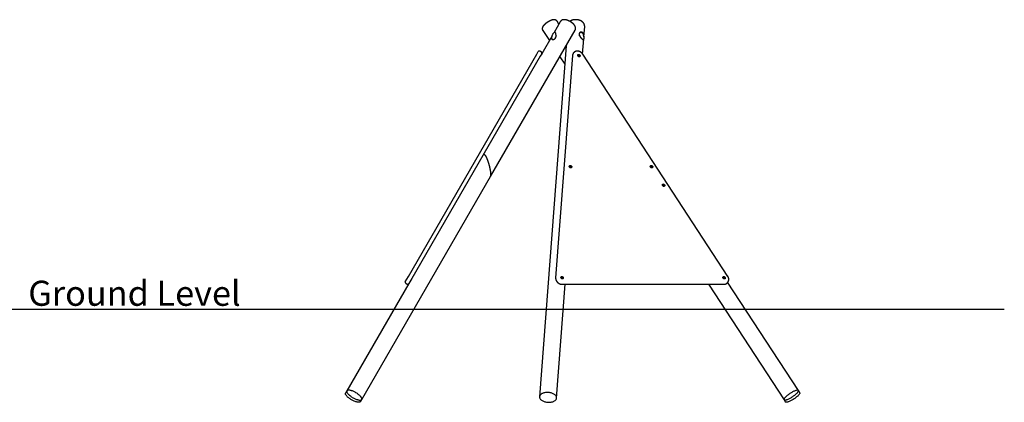
# Model space of a CAD drawing. Extents: x -5751 to 2086, y -1102 to 731.
# Drawn here: x -2237 to 2086, y -1102 to 580 of the extents above; entities that cross this region are included whole.
import ezdxf

# ---------------------------------------------------------------- set-up
doc = ezdxf.new("R2010")
doc.units = 0
doc.styles.add('ARIAL', font='ARIAL.TTF')

msp = doc.modelspace()

# ---------------------------------------------------------------- linework, layer by layer
at = {"color": 7, "linetype": 'Continuous'}
for p, q in [((136.5, 571.4), (108.8, 523.5)), ((130.4, 561), (122.4, 573.2)), ((-169.7, -108.9), (201.4, 533.9)), ((59.6, 532.2), (88.4, 488.1)), ((240, 505.2), (243.4, 549.9)), ((100.7, 509.5), (54.7, 429.8)), ((234.3, 429.3), (239.3, 495.7)), ((33.2, 428.5), (39.7, 439.9)), ((161.8, 465.3), (45.6, -1076.9)), ((53.5, 437.7), (46.6, 441.7)), ((197.1, 436.4), (193.6, 432.4)), ((-530.6, -548), (33.2, 428.5)), ((48.7, 419.5), (-515.1, -557)), ((54.7, 429.8), (48.7, 419.5)), ((189.5, 422.4), (115.9, -554.2)), ((134.3, 417.7), (155.7, 385)), ((872.1, -547.8), (234.7, 428.7)), ((-735.4, -1088.7), (-169.9, -109.1)), ((-544.1, -571.3), (-530.6, -548)), ((-515.1, -557), (-527.9, -579.2)), ((-527.9, -579.2), (-800.4, -1051.2)), ((-542.2, -578.1), (-535.3, -582.1)), ((120.3, -1082.6), (158, -582.8)), ((143.9, -582.8), (854.9, -582.8)), ((787.4, -582.8), (1118.8, -1090.5)), ((868.8, -576.8), (872.3, -572.8)), ((1181.6, -1049.5), (871.2, -574)), ((-800.4, -1051.2), (-806, -1061)), ((1188, -1059.3), (1181.6, -1049.5)), ((-741.1, -1098.5), (-735.4, -1088.7)), ((1118.8, -1090.5), (1125.2, -1100.3))]:
    msp.add_line(p, q, dxfattribs=at)
at = {"linetype": 'Continuous'}
msp.add_line((-5751.5, -691.7), (2085.8, -691.7), dxfattribs=at)
at = {"color": 7, "linetype": 'Continuous'}
for points in [[(95.9, 577.4), (95.7, 577.3), (95.5, 577.2), (95.3, 577.1), (95, 577), (94.8, 576.9), (94.6, 576.8), (94.3, 576.7), (94.1, 576.6), (93.8, 576.5), (93.5, 576.4), (93.3, 576.3), (93, 576.1), (92.7, 576), (92.4, 575.9), (92.1, 575.7), (91.8, 575.6), (91.5, 575.4), (91.2, 575.2), (90.8, 575.1), (90.5, 574.9), (90.2, 574.8), (89.8, 574.6), (89.5, 574.4), (89.2, 574.2), (88.8, 574), (88.5, 573.9), (88.1, 573.7), (87.8, 573.5), (87.5, 573.3), (87.1, 573.1), (86.8, 572.9), (86.5, 572.8), (86.1, 572.6), (85.8, 572.4), (85.4, 572.2), (85.1, 572), (84.8, 571.8), (84.4, 571.6), (84.1, 571.4), (83.8, 571.2), (83.4, 571), (83.1, 570.8), (82.8, 570.6), (82.5, 570.4), (82.1, 570.2), (81.8, 570), (81.5, 569.8), (81.1, 569.6), (80.8, 569.3), (80.5, 569.1), (80.2, 568.9), (79.8, 568.7), (79.5, 568.5), (79.2, 568.3), (78.9, 568.1), (78.6, 567.8), (78.2, 567.6), (77.9, 567.4), (77.6, 567.2), (77.3, 567), (77, 566.7), (76.7, 566.5), (76.3, 566.3), (76, 566.1), (75.7, 565.9), (75.4, 565.6), (75.1, 565.4), (74.8, 565.2), (74.5, 564.9), (74.2, 564.7), (73.9, 564.5), (73.6, 564.3), (73.3, 564), (73, 563.8), (72.7, 563.6), (72.4, 563.3), (72.1, 563.1), (71.8, 562.9), (71.5, 562.6), (71.2, 562.4), (70.9, 562.2), (70.7, 561.9), (70.4, 561.7), (70.1, 561.4), (69.8, 561.2), (69.5, 561), (69.3, 560.7), (69, 560.5), (68.7, 560.2), (68.4, 560), (68.2, 559.8), (67.9, 559.5), (67.6, 559.3), (67.4, 559), (67.1, 558.8), (66.8, 558.5), (66.6, 558.3), (66.3, 558), (66.1, 557.8), (65.8, 557.5), (65.5, 557.3), (65.3, 557), (65, 556.7), (64.8, 556.5), (64.5, 556.2), (64.3, 555.9), (64, 555.7), (63.8, 555.4), (63.6, 555.1), (63.3, 554.9), (63.1, 554.6), (62.9, 554.3), (62.6, 554), (62.4, 553.8), (62.2, 553.5), (62, 553.2), (61.8, 553), (61.6, 552.7), (61.4, 552.4), (61.2, 552.1), (61, 551.9), (60.8, 551.6), (60.6, 551.3), (60.4, 551.1), (60.3, 550.8), (60.1, 550.5), (60, 550.3), (59.8, 550), (59.7, 549.8), (59.5, 549.5), (59.4, 549.2), (59.3, 549), (59.1, 548.8), (59, 548.5), (58.9, 548.3), (58.8, 548), (58.7, 547.8), (58.6, 547.5), (58.5, 547.3), (58.4, 547), (58.3, 546.8), (58.2, 546.6), (58.1, 546.3), (58, 546.1), (57.9, 545.8), (57.9, 545.6), (57.8, 545.3), (57.7, 545.1), (57.7, 544.8), (57.6, 544.6), (57.5, 544.3), (57.5, 544.1), (57.4, 543.9), (57.4, 543.6), (57.3, 543.4), (57.3, 543.1), (57.3, 542.8), (57.2, 542.6), (57.2, 542.3), (57.2, 542.1), (57.2, 541.8), (57.2, 541.6), (57.1, 541.3), (57.1, 541.1), (57.1, 540.8), (57.1, 540.6), (57.1, 540.3), (57.1, 540), (57.2, 539.8), (57.2, 539.5), (57.2, 539.3), (57.2, 539), (57.2, 538.8), (57.3, 538.5), (57.3, 538.3), (57.4, 538), (57.4, 537.7), (57.5, 537.5), (57.5, 537.2), (57.6, 537), (57.6, 536.7), (57.7, 536.5), (57.8, 536.2), (57.8, 536), (57.9, 535.7), (58, 535.5), (58.1, 535.2), (58.2, 535), (58.3, 534.8), (58.4, 534.5), (58.5, 534.3), (58.6, 534), (58.7, 533.8), (58.8, 533.6), (59, 533.3), (59.1, 533.1), (59.2, 532.9), (59.4, 532.7), (59.5, 532.4), (59.6, 532.2)], [(122.4, 573.2), (122.3, 573.3), (122.2, 573.5), (122.1, 573.6), (122, 573.8), (121.9, 573.9), (121.8, 574.1), (121.7, 574.3), (121.6, 574.4), (121.4, 574.6), (121.3, 574.8), (121.1, 574.9), (121, 575.1), (120.8, 575.3), (120.7, 575.4), (120.5, 575.6), (120.3, 575.8), (120.2, 575.9), (120, 576.1), (119.8, 576.3), (119.6, 576.4), (119.4, 576.6), (119.2, 576.8), (119, 576.9), (118.8, 577.1), (118.6, 577.2), (118.4, 577.4), (118.2, 577.5), (117.9, 577.7), (117.7, 577.8), (117.5, 577.9), (117.3, 578.1), (117.1, 578.2), (116.9, 578.3), (116.6, 578.4), (116.4, 578.6), (116.2, 578.7), (116, 578.8), (115.7, 578.9), (115.5, 579), (115.3, 579.1), (115.1, 579.2), (114.8, 579.2), (114.6, 579.3), (114.4, 579.4), (114.1, 579.5), (113.9, 579.6), (113.7, 579.6), (113.4, 579.7), (113.2, 579.8), (113, 579.8), (112.7, 579.9), (112.5, 579.9), (112.3, 580), (112, 580), (111.8, 580.1), (111.6, 580.1), (111.3, 580.1), (111.1, 580.2), (110.9, 580.2), (110.6, 580.2), (110.4, 580.3), (110.1, 580.3), (109.9, 580.3), (109.7, 580.3), (109.4, 580.3), (109.2, 580.3), (108.9, 580.3), (108.7, 580.3), (108.4, 580.3), (108.2, 580.3), (108, 580.3), (107.7, 580.3), (107.4, 580.3), (107.2, 580.3), (106.9, 580.3), (106.7, 580.3), (106.4, 580.2), (106.2, 580.2), (105.9, 580.2), (105.6, 580.1), (105.3, 580.1), (105.1, 580.1), (104.8, 580), (104.5, 580), (104.2, 579.9), (103.9, 579.9), (103.6, 579.8), (103.3, 579.8), (103, 579.7), (102.7, 579.6), (102.4, 579.5), (102, 579.5), (101.7, 579.4), (101.4, 579.3), (101.1, 579.2), (100.8, 579.1), (100.4, 579), (100.1, 578.9), (99.8, 578.8), (99.5, 578.7), (99.2, 578.6), (98.9, 578.5), (98.6, 578.4), (98.3, 578.3), (98, 578.2), (97.7, 578.1), (97.4, 578), (97.1, 577.9), (96.8, 577.7), (96.5, 577.6), (96.2, 577.5), (95.9, 577.4)], [(201.4, 534), (201.5, 534.1), (201.6, 534.2), (201.6, 534.3), (201.7, 534.5), (201.8, 534.6), (201.9, 534.8), (202, 534.9), (202.1, 535.1), (202.1, 535.3), (202.2, 535.4), (202.3, 535.6), (202.4, 535.8), (202.5, 536), (202.5, 536.3), (202.6, 536.5), (202.7, 536.7), (202.8, 537), (202.9, 537.2), (202.9, 537.5), (203, 537.7), (203.1, 538), (203.2, 538.2), (203.2, 538.5), (203.3, 538.8), (203.4, 539), (203.4, 539.3), (203.5, 539.6), (203.5, 539.9), (203.5, 540.1), (203.6, 540.4), (203.6, 540.7), (203.6, 541), (203.6, 541.2), (203.7, 541.5), (203.7, 541.8), (203.7, 542), (203.7, 542.3), (203.7, 542.6), (203.7, 542.9), (203.7, 543.1), (203.7, 543.4), (203.7, 543.7), (203.6, 543.9), (203.6, 544.2), (203.6, 544.5), (203.6, 544.7), (203.5, 545), (203.5, 545.3), (203.4, 545.5), (203.4, 545.8), (203.3, 546.1), (203.3, 546.3), (203.2, 546.6), (203.2, 546.9), (203.1, 547.1), (203, 547.4), (203, 547.7), (202.9, 547.9), (202.8, 548.2), (202.7, 548.5), (202.6, 548.7), (202.5, 549), (202.4, 549.3), (202.3, 549.5), (202.2, 549.8), (202.1, 550.1), (202, 550.3), (201.9, 550.6), (201.8, 550.9), (201.7, 551.2), (201.5, 551.4), (201.4, 551.7), (201.3, 552), (201.1, 552.2), (201, 552.5), (200.8, 552.8), (200.7, 553.1), (200.5, 553.3), (200.3, 553.6), (200.2, 553.9), (200, 554.2), (199.8, 554.5), (199.6, 554.7), (199.4, 555), (199.2, 555.3), (199, 555.6), (198.8, 555.9), (198.6, 556.2), (198.4, 556.5), (198.2, 556.8), (198, 557), (197.7, 557.3), (197.5, 557.6), (197.2, 557.9), (197, 558.2), (196.7, 558.5), (196.5, 558.8), (196.2, 559.1), (196, 559.4), (195.7, 559.6), (195.4, 559.9), (195.2, 560.2), (194.9, 560.5), (194.6, 560.8), (194.3, 561.1), (194, 561.3), (193.8, 561.6), (193.5, 561.9), (193.2, 562.2), (192.9, 562.4), (192.6, 562.7), (192.3, 563), (192, 563.2), (191.7, 563.5), (191.4, 563.8), (191.1, 564), (190.8, 564.3), (190.4, 564.5), (190.1, 564.8), (189.8, 565.1), (189.5, 565.3), (189.2, 565.6), (188.9, 565.8), (188.5, 566.1), (188.2, 566.3), (187.9, 566.5), (187.6, 566.8), (187.2, 567), (186.9, 567.3), (186.6, 567.5), (186.3, 567.7), (185.9, 568), (185.6, 568.2), (185.3, 568.4), (184.9, 568.7), (184.6, 568.9), (184.3, 569.1), (183.9, 569.3), (183.6, 569.6), (183.2, 569.8), (182.9, 570), (182.5, 570.2), (182.2, 570.4), (181.9, 570.6), (181.5, 570.9), (181.2, 571.1), (180.8, 571.3), (180.5, 571.5), (180.1, 571.7), (179.8, 571.9), (179.4, 572.1), (179.1, 572.3), (178.7, 572.5), (178.3, 572.7), (178, 572.9), (177.6, 573.1), (177.3, 573.3), (176.9, 573.4), (176.6, 573.6), (176.2, 573.8), (175.8, 574), (175.5, 574.2), (175.1, 574.4), (174.8, 574.5), (174.4, 574.7), (174, 574.9), (173.7, 575.1), (173.3, 575.2), (172.9, 575.4), (172.6, 575.6), (172.2, 575.7), (171.8, 575.9), (171.5, 576), (171.1, 576.2), (170.7, 576.3), (170.4, 576.5), (170, 576.6), (169.6, 576.8), (169.3, 576.9), (168.9, 577.1), (168.5, 577.2), (168.2, 577.3), (167.8, 577.5), (167.4, 577.6), (167.1, 577.7), (166.7, 577.9), (166.3, 578), (165.9, 578.1), (165.6, 578.2), (165.2, 578.4), (164.8, 578.5), (164.4, 578.6), (164.1, 578.7), (163.7, 578.8), (163.3, 578.9), (162.9, 579), (162.6, 579.1), (162.2, 579.2), (161.8, 579.3), (161.4, 579.4), (161, 579.5), (160.6, 579.5), (160.3, 579.6), (159.9, 579.7), (159.5, 579.8), (159.1, 579.8), (158.7, 579.9), (158.3, 580), (158, 580), (157.6, 580.1), (157.2, 580.1), (156.8, 580.2), (156.5, 580.2), (156.1, 580.2), (155.7, 580.3), (155.4, 580.3), (155, 580.3), (154.6, 580.3), (154.3, 580.3), (153.9, 580.3), (153.6, 580.3), (153.2, 580.3), (152.9, 580.3), (152.6, 580.3), (152.2, 580.3), (151.9, 580.3), (151.6, 580.3), (151.3, 580.2), (150.9, 580.2), (150.6, 580.2), (150.3, 580.2), (150, 580.1), (149.7, 580.1), (149.4, 580), (149.1, 580), (148.8, 579.9), (148.5, 579.9), (148.2, 579.8), (148, 579.7), (147.7, 579.7), (147.4, 579.6), (147.1, 579.5), (146.8, 579.4), (146.6, 579.3), (146.3, 579.3), (146, 579.2), (145.8, 579.1), (145.5, 579), (145.2, 578.9), (145, 578.8), (144.7, 578.7), (144.5, 578.6), (144.2, 578.4), (144, 578.3), (143.7, 578.2), (143.5, 578.1), (143.2, 577.9), (143, 577.8), (142.7, 577.7), (142.5, 577.5), (142.3, 577.4), (142, 577.2), (141.8, 577.1), (141.6, 576.9), (141.4, 576.8), (141.1, 576.6), (140.9, 576.5), (140.7, 576.3), (140.5, 576.1), (140.3, 575.9), (140.1, 575.8), (139.8, 575.6), (139.6, 575.4), (139.4, 575.2), (139.2, 575), (139, 574.8), (138.9, 574.6), (138.7, 574.4), (138.5, 574.2), (138.3, 574), (138.2, 573.9), (138, 573.7), (137.9, 573.5), (137.7, 573.3), (137.6, 573.1), (137.5, 573), (137.3, 572.8), (137.2, 572.6), (137.1, 572.5), (137, 572.3), (136.9, 572.2), (136.8, 572), (136.7, 571.9), (136.6, 571.7), (136.6, 571.6), (136.5, 571.4)], [(243.4, 549.8), (243.4, 550), (243.4, 550.1), (243.4, 550.2), (243.4, 550.4), (243.4, 550.5), (243.5, 550.7), (243.5, 550.8), (243.5, 551), (243.5, 551.2), (243.5, 551.4), (243.5, 551.6), (243.5, 551.8), (243.5, 552.1), (243.4, 552.3), (243.4, 552.6), (243.4, 552.9), (243.4, 553.2), (243.4, 553.4), (243.3, 553.7), (243.3, 554.1), (243.3, 554.4), (243.2, 554.7), (243.2, 555), (243.1, 555.3), (243.1, 555.6), (243, 556), (242.9, 556.3), (242.8, 556.6), (242.8, 556.9), (242.7, 557.2), (242.6, 557.6), (242.5, 557.9), (242.4, 558.2), (242.3, 558.5), (242.2, 558.8), (242.1, 559.1), (242, 559.4), (241.9, 559.7), (241.8, 560), (241.6, 560.3), (241.5, 560.6), (241.4, 560.9), (241.2, 561.2), (241.1, 561.5), (240.9, 561.8), (240.8, 562.1), (240.6, 562.4), (240.5, 562.7), (240.3, 563), (240.1, 563.3), (240, 563.6), (239.8, 563.9), (239.6, 564.1), (239.4, 564.4), (239.2, 564.7), (239, 565), (238.8, 565.3), (238.6, 565.5), (238.4, 565.8), (238.2, 566.1), (238, 566.4), (237.8, 566.6), (237.5, 566.9), (237.3, 567.2), (237.1, 567.4), (236.8, 567.7), (236.6, 568), (236.4, 568.2), (236.1, 568.5), (235.9, 568.7), (235.6, 569), (235.3, 569.2), (235.1, 569.5), (234.8, 569.7), (234.5, 570), (234.2, 570.2), (234, 570.5), (233.7, 570.7), (233.4, 570.9), (233.1, 571.2), (232.8, 571.4), (232.5, 571.6), (232.2, 571.9), (231.9, 572.1), (231.6, 572.3), (231.2, 572.5), (230.9, 572.7), (230.6, 573), (230.3, 573.2), (229.9, 573.4), (229.6, 573.6), (229.3, 573.8), (228.9, 574), (228.6, 574.2), (228.2, 574.4), (227.9, 574.6), (227.5, 574.8), (227.1, 575), (226.8, 575.2), (226.4, 575.3), (226.1, 575.5), (225.7, 575.7), (225.4, 575.8), (225, 576), (224.7, 576.2), (224.4, 576.3), (224, 576.4), (223.7, 576.6), (223.4, 576.7), (223.1, 576.8), (222.8, 576.9), (222.5, 577), (222.2, 577.1), (222, 577.2), (221.7, 577.3), (221.4, 577.4), (221.2, 577.5), (220.9, 577.6), (220.6, 577.7), (220.4, 577.8), (220.1, 577.9), (219.8, 578), (219.6, 578), (219.3, 578.1), (219, 578.2), (218.7, 578.3), (218.4, 578.4), (218.1, 578.5), (217.8, 578.5), (217.5, 578.6), (217.2, 578.7), (216.8, 578.8), (216.5, 578.9), (216.1, 579), (215.7, 579.1), (215.3, 579.1), (214.9, 579.2), (214.5, 579.3), (214.1, 579.4), (213.7, 579.5), (213.3, 579.5), (212.9, 579.6), (212.5, 579.7), (212, 579.7), (211.6, 579.8), (211.2, 579.9), (210.7, 579.9), (210.3, 580), (209.9, 580), (209.5, 580.1), (209, 580.1), (208.6, 580.1), (208.2, 580.2), (207.7, 580.2), (207.3, 580.2), (206.9, 580.3), (206.4, 580.3), (206, 580.3), (205.6, 580.3), (205.2, 580.3), (204.7, 580.3), (204.3, 580.3), (203.9, 580.3), (203.4, 580.3), (203, 580.3), (202.6, 580.3), (202.1, 580.3), (201.7, 580.3), (201.3, 580.3), (200.8, 580.3), (200.4, 580.2), (200, 580.2), (199.6, 580.2), (199.1, 580.1), (198.7, 580.1), (198.3, 580), (197.8, 580), (197.4, 579.9), (197, 579.9), (196.6, 579.8), (196.2, 579.8), (195.7, 579.7), (195.3, 579.6), (194.9, 579.6), (194.5, 579.5), (194.1, 579.4), (193.6, 579.3), (193.2, 579.2), (192.8, 579.1), (192.4, 579), (192, 578.9), (191.6, 578.8), (191.2, 578.7), (190.7, 578.6), (190.3, 578.5), (189.9, 578.4), (189.5, 578.3), (189.1, 578.1), (188.7, 578), (188.3, 577.9), (187.9, 577.7), (187.5, 577.6), (187.1, 577.4), (186.8, 577.3), (186.4, 577.1), (186, 577), (185.6, 576.8), (185.2, 576.7), (184.8, 576.5), (184.5, 576.3), (184.1, 576.1), (183.7, 576), (183.4, 575.8), (183, 575.6), (182.7, 575.4), (182.3, 575.2), (182, 575.1), (181.7, 574.9), (181.4, 574.7), (181.1, 574.5), (180.8, 574.4), (180.6, 574.2), (180.3, 574), (180.1, 573.9), (179.8, 573.7), (179.6, 573.6), (179.4, 573.4), (179.2, 573.3), (179, 573.1), (178.8, 572.9), (178.6, 572.8), (178.4, 572.6)], [(100.6, 508.8), (99.7, 507), (98.7, 504.5), (98, 502), (97.6, 499.7), (97.7, 497.5), (98.2, 495.9), (99.1, 494.5), (100.2, 493.5), (101.7, 492.8), (103.4, 492.5), (105.4, 492.6), (107.5, 493.1), (109.7, 494.1), (111.8, 495.5), (113.8, 497.5), (115.3, 499.6), (116.4, 502.1), (117.2, 504.6), (117.6, 507.2), (117.8, 509.9), (117.7, 512.7), (117.4, 515.6), (116.8, 518.4), (116.1, 520.8), (115.3, 522.9), (114.8, 523.9)], [(102.7, 492.6), (101.7, 493.4), (100.9, 494.5), (100.3, 495.9), (99.8, 497.5), (99.6, 499.4), (99.5, 501.5), (99.6, 503.7), (99.9, 506), (100.4, 508.4), (101.1, 510.8), (102, 513.2), (103, 515.4), (104.1, 517.6), (105.3, 519.5), (106.6, 521.2), (107.9, 522.7), (109.3, 523.9), (110.7, 524.8), (112, 525.4), (113.3, 525.6), (113.7, 525.6)], [(114.8, 523.9), (114.7, 524.1), (114.6, 524.2), (114.5, 524.4), (114.4, 524.5), (114.3, 524.7), (114.2, 524.8), (114.1, 525), (114, 525.1), (113.9, 525.2), (113.8, 525.3), (113.7, 525.4), (113.6, 525.5), (113.5, 525.6), (113.4, 525.7), (113.3, 525.8), (113.2, 525.8), (113.1, 525.9), (113, 526), (112.9, 526), (112.8, 526), (112.7, 526.1), (112.6, 526.1), (112.5, 526.1), (112.4, 526.1), (112.3, 526.1), (112.2, 526.1), (112.1, 526.1), (111.9, 526.1), (111.8, 526.1), (111.7, 526.1), (111.6, 526), (111.5, 526), (111.4, 525.9), (111.3, 525.9), (111.2, 525.8), (111.1, 525.7), (111, 525.6), (110.9, 525.6), (110.8, 525.5), (110.6, 525.4), (110.5, 525.3), (110.4, 525.2), (110.3, 525.1), (110.2, 525), (110.2, 524.9), (110.1, 524.8), (110, 524.7), (109.9, 524.6), (109.8, 524.5), (109.7, 524.4), (109.6, 524.3), (109.5, 524.2), (109.5, 524), (109.4, 523.9), (109.3, 523.8), (109.2, 523.7)], [(233.9, 523.9), (233.7, 524.1), (233.5, 524.2), (233.3, 524.4), (233.1, 524.5), (232.9, 524.7), (232.7, 524.8), (232.5, 525), (232.3, 525.1), (232.1, 525.2), (231.9, 525.3), (231.6, 525.4), (231.4, 525.5), (231.2, 525.6), (231, 525.7), (230.7, 525.8), (230.5, 525.8), (230.3, 525.9), (230, 526), (229.8, 526), (229.6, 526), (229.3, 526.1), (229.1, 526.1), (228.9, 526.1), (228.6, 526.1), (228.4, 526.1), (228.1, 526.1), (227.9, 526.1), (227.7, 526.1), (227.4, 526.1), (227.2, 526.1), (227, 526), (226.7, 526), (226.5, 525.9), (226.3, 525.9), (226, 525.8), (225.8, 525.7), (225.5, 525.6), (225.3, 525.6), (225.1, 525.5), (224.9, 525.4), (224.6, 525.3), (224.4, 525.1), (224.2, 525), (224, 524.9), (223.7, 524.8), (223.5, 524.6), (223.3, 524.5), (223.1, 524.3), (222.9, 524.1), (222.7, 524), (222.5, 523.8), (222.3, 523.6), (222.1, 523.4), (221.9, 523.2), (221.7, 523), (221.5, 522.8), (221.4, 522.6), (221.2, 522.3), (221.1, 522.1), (220.9, 521.9), (220.8, 521.6), (220.6, 521.4), (220.5, 521.1), (220.4, 520.9), (220.3, 520.6), (220.1, 520.3), (220, 520.1), (219.9, 519.8), (219.9, 519.5), (219.8, 519.3), (219.7, 519), (219.6, 518.7), (219.6, 518.4), (219.5, 518.1), (219.5, 517.8), (219.5, 517.5), (219.4, 517.3), (219.4, 517), (219.4, 516.7), (219.4, 516.4), (219.4, 516.1), (219.4, 515.8), (219.4, 515.5), (219.5, 515.2), (219.5, 514.9), (219.5, 514.6), (219.6, 514.3), (219.6, 514), (219.7, 513.7), (219.7, 513.4), (219.8, 513.2), (219.9, 512.9), (220, 512.6), (220, 512.3), (220.1, 512), (220.2, 511.7), (220.3, 511.4), (220.4, 511.1), (220.5, 510.8), (220.7, 510.5), (220.8, 510.2), (220.9, 509.9), (221, 509.6), (221.2, 509.3), (221.3, 509), (221.5, 508.7), (221.6, 508.4), (221.8, 508.1), (221.9, 507.8), (222.1, 507.5), (222.2, 507.2), (222.4, 506.9), (222.6, 506.6), (222.8, 506.3), (223, 506), (223.2, 505.7), (223.4, 505.3), (223.6, 505), (223.8, 504.7), (224, 504.4), (224.2, 504.1), (224.4, 503.8), (224.6, 503.5), (224.8, 503.2), (225.1, 502.9), (225.3, 502.6), (225.5, 502.3), (225.7, 502), (226, 501.7), (226.2, 501.4), (226.4, 501.1), (226.7, 500.8), (226.9, 500.5), (227.2, 500.2), (227.4, 500), (227.6, 499.7), (227.9, 499.4), (228.1, 499.1), (228.4, 498.9), (228.6, 498.6), (228.8, 498.4), (229.1, 498.1), (229.3, 497.9), (229.5, 497.6), (229.8, 497.4), (230, 497.2), (230.2, 496.9), (230.4, 496.7), (230.6, 496.5), (230.9, 496.3), (231.1, 496.1), (231.3, 495.9), (231.5, 495.7), (231.7, 495.5), (231.9, 495.3), (232.1, 495.1), (232.3, 495), (232.5, 494.8), (232.7, 494.7), (232.8, 494.5), (233, 494.4), (233.2, 494.2), (233.4, 494.1), (233.5, 494), (233.7, 493.8), (233.9, 493.7), (234, 493.6), (234.2, 493.5), (234.4, 493.4), (234.5, 493.3), (234.7, 493.2), (234.8, 493.1), (234.9, 493), (235.1, 493), (235.2, 492.9), (235.3, 492.8), (235.5, 492.8), (235.6, 492.7), (235.7, 492.7), (235.9, 492.6), (236, 492.6), (236.1, 492.6), (236.2, 492.6), (236.3, 492.5), (236.4, 492.5), (236.5, 492.5), (236.6, 492.5), (236.7, 492.5), (236.8, 492.5), (236.9, 492.6), (237, 492.6), (237.1, 492.6), (237.2, 492.6), (237.3, 492.7), (237.4, 492.7), (237.4, 492.8), (237.5, 492.9), (237.6, 492.9), (237.7, 493), (237.7, 493.1), (237.8, 493.2), (237.9, 493.3), (237.9, 493.4), (238, 493.5), (238, 493.6), (238.1, 493.7), (238.2, 493.9), (238.2, 494)], [(221.8, 507.5), (221.2, 509.9), (220.8, 512.2), (220.5, 514.5), (220.5, 516.7), (220.7, 518.7), (221, 520.6), (221.6, 522.1), (222.3, 523.5), (222.7, 524)], [(224.7, 525.3), (225.4, 525.5), (226.7, 525.5), (228, 525.2), (229.4, 524.6), (230.8, 523.6), (232.2, 522.3), (233.6, 520.8), (234.9, 519), (236.1, 517), (237.2, 514.8), (238.1, 512.5), (238.9, 510.1), (239.6, 507.7), (240, 505.4), (240.2, 503.1), (240.3, 500.9), (240.1, 498.9), (239.8, 497), (239.2, 495.5), (238.5, 494.2), (238.1, 493.6)], [(239.2, 508.8), (239.2, 509), (239.2, 509.2), (239.2, 509.4), (239.2, 509.6), (239.2, 509.9), (239.2, 510.1), (239.1, 510.3), (239.1, 510.6), (239.1, 510.8), (239.1, 511.1), (239, 511.4), (239, 511.7), (239, 512), (238.9, 512.3), (238.9, 512.6), (238.8, 512.9), (238.8, 513.2), (238.7, 513.6), (238.7, 513.9), (238.6, 514.3), (238.5, 514.6), (238.5, 515), (238.4, 515.3), (238.3, 515.7), (238.2, 516), (238.1, 516.4), (238, 516.7), (237.9, 517.1), (237.8, 517.4), (237.7, 517.7), (237.6, 518.1), (237.5, 518.4), (237.3, 518.7), (237.2, 519), (237.1, 519.3), (236.9, 519.6), (236.8, 519.9), (236.7, 520.2), (236.5, 520.5), (236.4, 520.8), (236.2, 521.1), (236.1, 521.3), (235.9, 521.5), (235.8, 521.8), (235.6, 522), (235.5, 522.2), (235.3, 522.4), (235.2, 522.6), (235, 522.8), (234.9, 523), (234.7, 523.1), (234.5, 523.3), (234.4, 523.4), (234.2, 523.6), (234.1, 523.8), (233.9, 523.9)], [(117.8, 509.4), (117.8, 509.2), (117.1, 506.8), (116.3, 504.4), (115.3, 502.2), (114.2, 500.1), (113, 498.1), (111.7, 496.4), (110.3, 494.9), (108.9, 493.7), (108.6, 493.4)], [(193.7, 432.5), (193.5, 432.3), (193.3, 432.1), (193.2, 431.9), (193, 431.7), (192.9, 431.5), (192.7, 431.3), (192.6, 431.1), (192.4, 430.9), (192.3, 430.7), (192.1, 430.4), (192, 430.2), (191.8, 430), (191.7, 429.8), (191.6, 429.5), (191.4, 429.3), (191.3, 429), (191.2, 428.8), (191.1, 428.5), (191, 428.3), (190.9, 428), (190.8, 427.7), (190.6, 427.5), (190.5, 427.2), (190.4, 426.9), (190.4, 426.7), (190.3, 426.4), (190.2, 426.1), (190.1, 425.8), (190, 425.6), (190, 425.3), (189.9, 425), (189.8, 424.7), (189.8, 424.4), (189.7, 424.1), (189.7, 423.8), (189.7, 423.5), (189.6, 423.2), (189.6, 423), (189.6, 422.7), (189.5, 422.4)], [(234.7, 428.7), (234.6, 428.9), (234.4, 429.1), (234.3, 429.3), (234.2, 429.5), (234, 429.7), (233.9, 430), (233.7, 430.2), (233.5, 430.4), (233.4, 430.6), (233.2, 430.8), (233, 431.1), (232.8, 431.3), (232.6, 431.5), (232.4, 431.8), (232.2, 432), (232, 432.2), (231.8, 432.5), (231.6, 432.7), (231.3, 433), (231.1, 433.2), (230.9, 433.5), (230.6, 433.7), (230.4, 434), (230.1, 434.2), (229.9, 434.5), (229.6, 434.7), (229.3, 434.9), (229.1, 435.2), (228.8, 435.4), (228.5, 435.6), (228.2, 435.9), (228, 436.1), (227.7, 436.3), (227.4, 436.5), (227.1, 436.7), (226.8, 436.9), (226.6, 437.1), (226.3, 437.3), (226, 437.5), (225.7, 437.7), (225.4, 437.9), (225.1, 438.1), (224.8, 438.3), (224.5, 438.5), (224.2, 438.6), (223.9, 438.8), (223.6, 439), (223.3, 439.2), (222.9, 439.3), (222.6, 439.5), (222.3, 439.6), (222, 439.8), (221.7, 439.9), (221.4, 440.1), (221.1, 440.2), (220.7, 440.3), (220.4, 440.5), (220.1, 440.6), (219.8, 440.7), (219.4, 440.8), (219.1, 441), (218.8, 441.1), (218.5, 441.2), (218.1, 441.3), (217.8, 441.4), (217.5, 441.5), (217.2, 441.6), (216.8, 441.6), (216.5, 441.7), (216.2, 441.8), (215.8, 441.9), (215.5, 441.9), (215.2, 442), (214.8, 442.1), (214.5, 442.1), (214.2, 442.2), (213.9, 442.2), (213.5, 442.2), (213.2, 442.3), (212.9, 442.3), (212.5, 442.3), (212.2, 442.3), (211.9, 442.4), (211.6, 442.4), (211.2, 442.4), (210.9, 442.4), (210.6, 442.4), (210.3, 442.4), (209.9, 442.4), (209.6, 442.3), (209.3, 442.3), (209, 442.3), (208.7, 442.3), (208.4, 442.2), (208, 442.2), (207.7, 442.1), (207.4, 442.1), (207.1, 442), (206.8, 442), (206.5, 441.9), (206.2, 441.8), (205.9, 441.8), (205.6, 441.7), (205.3, 441.6), (205, 441.5), (204.7, 441.4), (204.4, 441.3), (204.2, 441.2), (203.9, 441.1), (203.6, 441), (203.3, 440.9), (203, 440.8), (202.8, 440.7), (202.5, 440.5), (202.2, 440.4), (202, 440.3), (201.7, 440.1), (201.4, 440), (201.2, 439.9), (200.9, 439.7), (200.7, 439.5), (200.4, 439.4), (200.2, 439.2), (200, 439.1), (199.7, 438.9), (199.5, 438.7), (199.3, 438.6), (199.1, 438.4), (198.9, 438.3), (198.7, 438.1), (198.5, 438), (198.4, 437.8), (198.2, 437.7), (198.1, 437.5), (197.9, 437.4), (197.8, 437.3), (197.7, 437.1), (197.6, 437), (197.5, 436.9), (197.4, 436.8), (197.3, 436.7), (197.2, 436.5), (197.1, 436.4), (197, 436.3)], [(-169.9, -109.1), (-169.8, -109), (-169.8, -108.9), (-169.7, -108.8), (-169.7, -108.8), (-169.6, -108.7), (-169.5, -108.6), (-169.5, -108.5), (-169.4, -108.4), (-169.4, -108.2), (-169.3, -108.1), (-169.3, -108), (-169.3, -107.9), (-169.2, -107.7), (-169.2, -107.6), (-169.1, -107.4), (-169.1, -107.2), (-169, -107.1), (-169, -106.9), (-168.9, -106.7), (-168.9, -106.5), (-168.8, -106.3), (-168.8, -106.1), (-168.7, -105.8), (-168.7, -105.6), (-168.6, -105.4), (-168.6, -105.1), (-168.5, -104.9), (-168.5, -104.7), (-168.5, -104.4), (-168.5, -104.2), (-168.4, -103.9), (-168.4, -103.6), (-168.4, -103.4), (-168.4, -103.1), (-168.3, -102.8), (-168.3, -102.5), (-168.3, -102.2), (-168.3, -101.9), (-168.3, -101.7), (-168.3, -101.4), (-168.3, -101.1), (-168.2, -100.8), (-168.2, -100.4), (-168.2, -100.1), (-168.2, -99.8), (-168.2, -99.5), (-168.2, -99.2), (-168.2, -98.9), (-168.3, -98.5), (-168.3, -98.2), (-168.3, -97.9), (-168.3, -97.5), (-168.3, -97.2), (-168.3, -96.8), (-168.3, -96.5), (-168.4, -96.1), (-168.4, -95.8), (-168.4, -95.4), (-168.4, -95.1), (-168.4, -94.7), (-168.5, -94.3), (-168.5, -93.9), (-168.5, -93.6), (-168.6, -93.2), (-168.6, -92.8), (-168.6, -92.4), (-168.7, -92), (-168.7, -91.6), (-168.8, -91.2), (-168.8, -90.8), (-168.8, -90.4), (-168.9, -90), (-168.9, -89.6), (-169, -89.2), (-169, -88.7), (-169.1, -88.3), (-169.2, -87.9), (-169.2, -87.5), (-169.3, -87), (-169.3, -86.6), (-169.4, -86.1), (-169.5, -85.7), (-169.5, -85.2), (-169.6, -84.8), (-169.7, -84.3), (-169.7, -83.9), (-169.8, -83.4), (-169.9, -82.9), (-170, -82.5), (-170, -82), (-170.1, -81.5), (-170.2, -81), (-170.3, -80.6), (-170.4, -80.1), (-170.5, -79.6), (-170.6, -79.1), (-170.6, -78.6), (-170.7, -78.1), (-170.8, -77.6), (-170.9, -77.1), (-171, -76.6), (-171.1, -76.1), (-171.2, -75.6), (-171.3, -75.1), (-171.4, -74.6), (-171.5, -74.1), (-171.6, -73.5), (-171.8, -73), (-171.9, -72.5), (-172, -72), (-172.1, -71.4), (-172.2, -70.9), (-172.3, -70.4), (-172.5, -69.8), (-172.6, -69.3), (-172.7, -68.8), (-172.8, -68.2), (-172.9, -67.7), (-173.1, -67.2), (-173.2, -66.6), (-173.3, -66.1), (-173.5, -65.5), (-173.6, -65), (-173.7, -64.4), (-173.9, -63.9), (-174, -63.3), (-174.1, -62.8), (-174.3, -62.2), (-174.4, -61.7), (-174.6, -61.1), (-174.7, -60.6), (-174.9, -60), (-175, -59.5), (-175.2, -58.9), (-175.3, -58.4), (-175.5, -57.8), (-175.6, -57.3), (-175.8, -56.7), (-175.9, -56.2), (-176.1, -55.6), (-176.2, -55.1), (-176.4, -54.5), (-176.5, -54), (-176.7, -53.4), (-176.9, -52.9), (-177, -52.3), (-177.2, -51.8), (-177.4, -51.2), (-177.5, -50.7), (-177.7, -50.1), (-177.9, -49.6), (-178, -49), (-178.2, -48.5), (-178.4, -48), (-178.5, -47.4), (-178.7, -46.9), (-178.9, -46.4), (-179, -45.8), (-179.2, -45.3), (-179.4, -44.8), (-179.6, -44.3), (-179.7, -43.7), (-179.9, -43.2), (-180.1, -42.7), (-180.3, -42.2), (-180.4, -41.7), (-180.6, -41.2), (-180.8, -40.7), (-181, -40.2), (-181.1, -39.7), (-181.3, -39.2), (-181.5, -38.7), (-181.7, -38.2), (-181.9, -37.7), (-182, -37.2), (-182.2, -36.8), (-182.4, -36.3), (-182.6, -35.8), (-182.8, -35.4), (-182.9, -34.9), (-183.1, -34.4), (-183.3, -34), (-183.5, -33.5), (-183.6, -33.1), (-183.8, -32.6), (-184, -32.2), (-184.2, -31.8), (-184.4, -31.3), (-184.5, -30.9), (-184.7, -30.5), (-184.9, -30.1), (-185.1, -29.7), (-185.3, -29.3), (-185.4, -28.9), (-185.6, -28.5), (-185.8, -28.1), (-186, -27.7), (-186.1, -27.3), (-186.3, -26.9), (-186.5, -26.5), (-186.7, -26.2), (-186.8, -25.8), (-187, -25.4), (-187.2, -25.1), (-187.4, -24.7), (-187.5, -24.4), (-187.7, -24), (-187.9, -23.7), (-188, -23.4), (-188.2, -23), (-188.4, -22.7), (-188.5, -22.4), (-188.7, -22.1), (-188.9, -21.8), (-189.1, -21.5), (-189.2, -21.2), (-189.4, -20.9), (-189.6, -20.6), (-189.7, -20.3), (-189.9, -20), (-190.1, -19.8), (-190.2, -19.5), (-190.4, -19.2), (-190.5, -19), (-190.7, -18.7), (-190.9, -18.5), (-191, -18.2), (-191.2, -18), (-191.4, -17.8), (-191.5, -17.5), (-191.7, -17.3), (-191.9, -17.1), (-192, -16.9), (-192.2, -16.7), (-192.3, -16.5), (-192.5, -16.3), (-192.7, -16.1), (-192.8, -15.9), (-193, -15.7), (-193.1, -15.6), (-193.3, -15.4), (-193.4, -15.2), (-193.6, -15.1), (-193.7, -14.9), (-193.9, -14.8), (-194, -14.7), (-194.2, -14.5), (-194.3, -14.4), (-194.5, -14.3), (-194.6, -14.2), (-194.8, -14.1), (-194.9, -14), (-195.1, -13.9), (-195.2, -13.8), (-195.4, -13.7), (-195.5, -13.6), (-195.6, -13.5), (-195.8, -13.5), (-195.9, -13.4), (-196.1, -13.3), (-196.2, -13.3), (-196.3, -13.2), (-196.5, -13.2), (-196.6, -13.1), (-196.8, -13.1), (-196.9, -13), (-197.1, -13), (-197.2, -13), (-197.3, -12.9), (-197.5, -12.9), (-197.6, -12.9), (-197.8, -12.9), (-197.9, -12.9), (-198.1, -12.9), (-198.2, -12.9), (-198.4, -12.9), (-198.5, -12.9), (-198.6, -12.9), (-198.8, -12.9), (-198.9, -12.9), (-199.1, -13), (-199.2, -13), (-199.4, -13), (-199.5, -13.1), (-199.7, -13.1), (-199.8, -13.2), (-199.9, -13.2), (-200.1, -13.3), (-200.2, -13.3), (-200.3, -13.4), (-200.5, -13.5), (-200.6, -13.6), (-200.7, -13.6), (-200.8, -13.7), (-200.9, -13.8), (-201, -13.9), (-201.2, -14), (-201.3, -14.1), (-201.4, -14.2), (-201.5, -14.3), (-201.6, -14.4), (-201.6, -14.5), (-201.7, -14.6), (-201.8, -14.7), (-201.9, -14.8), (-202, -14.9), (-202, -15), (-202.1, -15.1), (-202.2, -15.2), (-202.3, -15.3), (-202.3, -15.4), (-202.4, -15.5)], [(115.9, -554.2), (115.9, -554.4), (115.9, -554.6), (115.9, -554.8), (115.9, -555.1), (115.9, -555.3), (115.9, -555.5), (115.9, -555.8), (115.9, -556), (115.9, -556.3), (115.9, -556.5), (115.9, -556.8), (115.9, -557), (115.9, -557.3), (115.9, -557.6), (116, -557.9), (116, -558.2), (116, -558.4), (116.1, -558.7), (116.1, -559), (116.2, -559.4), (116.2, -559.7), (116.3, -560), (116.4, -560.3), (116.4, -560.6), (116.5, -560.9), (116.6, -561.2), (116.7, -561.5), (116.8, -561.9), (116.9, -562.2), (117, -562.5), (117.1, -562.8), (117.2, -563.1), (117.3, -563.4), (117.4, -563.7), (117.5, -564), (117.6, -564.3), (117.8, -564.7), (117.9, -565), (118, -565.3), (118.2, -565.6), (118.3, -565.9), (118.5, -566.2), (118.6, -566.5), (118.8, -566.8), (118.9, -567.1), (119.1, -567.4), (119.3, -567.7), (119.4, -568), (119.6, -568.3), (119.8, -568.6), (120, -568.9), (120.2, -569.2), (120.3, -569.4), (120.5, -569.7), (120.7, -570), (120.9, -570.3), (121.1, -570.6), (121.4, -570.9), (121.6, -571.1), (121.8, -571.4), (122, -571.7), (122.2, -572), (122.5, -572.2), (122.7, -572.5), (122.9, -572.8), (123.2, -573), (123.4, -573.3), (123.6, -573.5), (123.9, -573.8), (124.1, -574), (124.4, -574.3), (124.6, -574.5), (124.9, -574.8), (125.2, -575), (125.4, -575.3), (125.7, -575.5), (125.9, -575.7), (126.2, -575.9), (126.5, -576.2), (126.8, -576.4), (127, -576.6), (127.3, -576.8), (127.6, -577), (127.9, -577.3), (128.2, -577.5), (128.5, -577.7), (128.8, -577.9), (129.1, -578.1), (129.4, -578.3), (129.6, -578.4), (129.9, -578.6), (130.2, -578.8), (130.6, -579), (130.9, -579.2), (131.2, -579.3), (131.5, -579.5), (131.8, -579.7), (132.1, -579.8), (132.4, -580), (132.7, -580.1), (133, -580.3), (133.4, -580.4), (133.7, -580.6), (134, -580.7), (134.3, -580.8), (134.6, -581), (135, -581.1), (135.3, -581.2), (135.6, -581.3), (135.9, -581.4), (136.3, -581.5), (136.6, -581.7), (136.9, -581.7), (137.2, -581.8), (137.6, -581.9), (137.9, -582), (138.2, -582.1), (138.5, -582.2), (138.9, -582.2), (139.2, -582.3), (139.5, -582.4), (139.8, -582.4), (140.1, -582.5), (140.4, -582.5), (140.7, -582.6), (141, -582.6), (141.3, -582.7), (141.6, -582.7), (141.9, -582.7), (142.2, -582.7), (142.5, -582.7), (142.8, -582.8), (143.1, -582.8), (143.3, -582.8), (143.6, -582.8), (143.9, -582.8)], [(872.3, -572.8), (872.4, -572.7), (872.4, -572.6), (872.5, -572.6), (872.6, -572.5), (872.7, -572.4), (872.8, -572.3), (872.8, -572.2), (872.9, -572.1), (873, -571.9), (873.1, -571.8), (873.2, -571.6), (873.3, -571.5), (873.4, -571.3), (873.6, -571.1), (873.7, -570.9), (873.8, -570.7), (873.9, -570.5), (874.1, -570.3), (874.2, -570.1), (874.3, -569.8), (874.4, -569.6), (874.6, -569.4), (874.7, -569.1), (874.8, -568.8), (874.9, -568.6), (875, -568.3), (875.1, -568.1), (875.2, -567.8), (875.3, -567.5), (875.4, -567.2), (875.5, -567), (875.6, -566.7), (875.7, -566.4), (875.8, -566.1), (875.8, -565.9), (875.9, -565.6), (876, -565.3), (876, -565), (876.1, -564.7), (876.1, -564.4), (876.2, -564.1), (876.2, -563.8), (876.3, -563.5), (876.3, -563.2), (876.3, -562.9), (876.3, -562.7), (876.4, -562.4), (876.4, -562.1), (876.4, -561.7), (876.4, -561.4), (876.4, -561.1), (876.4, -560.8), (876.4, -560.5), (876.4, -560.2), (876.3, -559.9), (876.3, -559.6), (876.3, -559.3), (876.3, -559), (876.2, -558.7), (876.2, -558.4), (876.1, -558.1), (876.1, -557.7), (876, -557.4), (876, -557.1), (875.9, -556.8), (875.8, -556.5), (875.8, -556.2), (875.7, -555.9), (875.6, -555.6), (875.5, -555.2), (875.4, -554.9), (875.3, -554.6), (875.2, -554.3), (875.1, -554), (875, -553.7), (874.9, -553.4), (874.8, -553.1), (874.7, -552.8), (874.6, -552.5), (874.4, -552.2), (874.3, -551.9), (874.2, -551.6), (874.1, -551.3), (873.9, -551), (873.8, -550.7), (873.6, -550.4), (873.5, -550.2), (873.3, -549.9), (873.2, -549.6), (873, -549.4), (872.9, -549.1), (872.7, -548.8), (872.6, -548.6), (872.4, -548.3), (872.3, -548.1), (872.1, -547.8)], [(854.9, -582.8), (855.1, -582.8), (855.4, -582.8), (855.6, -582.8), (855.8, -582.8), (856.1, -582.8), (856.3, -582.7), (856.5, -582.7), (856.8, -582.7), (857, -582.7), (857.3, -582.7), (857.5, -582.6), (857.8, -582.6), (858.1, -582.6), (858.4, -582.5), (858.6, -582.5), (858.9, -582.4), (859.2, -582.4), (859.5, -582.3), (859.8, -582.2), (860.1, -582.1), (860.4, -582.1), (860.7, -582), (860.9, -581.9), (861.2, -581.8), (861.5, -581.7), (861.8, -581.6), (862.1, -581.5), (862.4, -581.4), (862.7, -581.3), (862.9, -581.2), (863.2, -581), (863.5, -580.9), (863.7, -580.8), (864, -580.6), (864.3, -580.5), (864.5, -580.4), (864.8, -580.2), (865, -580.1), (865.3, -579.9), (865.5, -579.7), (865.7, -579.6), (866, -579.4), (866.2, -579.3), (866.4, -579.1), (866.6, -578.9), (866.9, -578.7), (867.1, -578.6), (867.3, -578.4), (867.5, -578.2), (867.7, -578), (867.9, -577.8), (868.1, -577.6), (868.2, -577.4), (868.4, -577.2), (868.6, -577), (868.8, -576.8)], [(-741.1, -1098.5), (-741.4, -1099), (-742.3, -1099.9), (-743.5, -1100.6), (-745, -1101.1), (-746.8, -1101.4), (-748.8, -1101.5), (-751, -1101.5), (-753.5, -1101.2), (-756.1, -1100.7), (-758.9, -1100), (-761.9, -1099.1), (-764.9, -1098), (-768, -1096.8), (-771.2, -1095.4), (-774.4, -1093.9), (-777.6, -1092.2), (-780.7, -1090.4), (-783.8, -1088.5), (-786.8, -1086.6), (-789.7, -1084.5), (-792.4, -1082.5), (-794.9, -1080.4), (-797.3, -1078.2), (-799.4, -1076.2), (-801.3, -1074.1), (-802.9, -1072.1), (-804.2, -1070.2), (-805.3, -1068.3), (-806, -1066.6), (-806.5, -1065), (-806.6, -1063.5), (-806.5, -1062.2), (-806, -1061)], [(1188, -1059.3), (1188.3, -1060), (1188.3, -1060.9), (1188.1, -1062.1), (1187.6, -1063.4), (1186.7, -1064.9), (1185.6, -1066.5), (1184.3, -1068.2), (1182.6, -1070), (1180.8, -1072), (1178.7, -1074), (1176.3, -1076), (1173.9, -1078.1), (1171.2, -1080.2), (1168.4, -1082.3), (1165.5, -1084.4), (1162.5, -1086.4), (1159.5, -1088.4), (1156.4, -1090.3), (1153.4, -1092.1), (1150.3, -1093.8), (1147.3, -1095.3), (1144.4, -1096.7), (1141.7, -1097.9), (1139, -1099), (1136.6, -1099.9), (1134.3, -1100.6), (1132.2, -1101.1), (1130.3, -1101.4), (1128.7, -1101.5), (1127.4, -1101.5), (1126.3, -1101.2), (1125.5, -1100.7), (1125.2, -1100.3)]]:
    msp.add_lwpolyline(points, dxfattribs=at)
for points in [[(223.3, 422.6), (223.5, 421.3), (223.4, 420.1), (222.9, 419), (222.2, 418.2), (221.2, 417.6), (219.9, 417.4), (218.6, 417.5), (217.3, 417.9), (216, 418.6), (214.8, 419.5), (213.8, 420.6), (213.2, 421.9), (212.8, 423.2), (212.7, 424.5), (213, 425.6), (213.7, 426.6), (214.6, 427.3), (215.7, 427.7), (216.9, 427.7), (218.3, 427.5), (219.6, 426.9), (220.9, 426.1), (222, 425.1), (222.8, 423.9)], [(219.4, 421.1), (219, 422), (218.3, 422.7), (217.5, 423.3), (216.5, 423.6), (215.6, 423.6), (214.9, 423.3), (214.3, 422.7), (214.1, 422), (214.2, 421.1), (214.6, 420.2), (215.3, 419.4), (216.2, 418.8), (217.1, 418.5), (218, 418.5), (218.8, 418.8), (219.3, 419.4), (219.5, 420.2)], [(186.5, -65.7), (186.7, -67), (186.6, -68.2), (186.1, -69.3), (185.4, -70.1), (184.4, -70.6), (183.1, -70.9), (181.8, -70.8), (180.5, -70.4), (179.2, -69.7), (178, -68.8), (177, -67.6), (176.4, -66.4), (176, -65.1), (175.9, -63.8), (176.2, -62.7), (176.9, -61.7), (177.7, -61), (178.9, -60.6), (180.1, -60.5), (181.5, -60.8), (182.8, -61.3), (184.1, -62.1), (185.1, -63.2), (186, -64.4)], [(182.6, -67.2), (182.2, -66.3), (181.5, -65.5), (180.7, -65), (179.7, -64.6), (178.8, -64.6), (178.1, -65), (177.5, -65.5), (177.3, -66.3), (177.4, -67.2), (177.8, -68.1), (178.5, -68.9), (179.4, -69.5), (180.3, -69.8), (181.2, -69.8), (182, -69.5), (182.5, -68.9), (182.7, -68.1)], [(542, -65.7), (542.2, -67), (542.1, -68.2), (541.6, -69.3), (540.9, -70.1), (539.9, -70.6), (538.6, -70.9), (537.3, -70.8), (536, -70.4), (534.7, -69.7), (533.5, -68.8), (532.5, -67.6), (531.9, -66.4), (531.5, -65.1), (531.4, -63.8), (531.7, -62.7), (532.4, -61.7), (533.3, -61), (534.4, -60.6), (535.7, -60.5), (537, -60.8), (538.3, -61.3), (539.6, -62.1), (540.7, -63.2), (541.5, -64.4)], [(538.1, -67.2), (537.7, -66.3), (537, -65.5), (536.2, -65), (535.2, -64.6), (534.3, -64.6), (533.6, -65), (533.1, -65.5), (532.8, -66.3), (532.9, -67.2), (533.3, -68.1), (534, -68.9), (534.9, -69.5), (535.8, -69.8), (536.7, -69.8), (537.5, -69.5), (538, -68.9), (538.2, -68.1)], [(595.1, -147.1), (595.3, -148.4), (595.2, -149.6), (594.8, -150.6), (594, -151.5), (593, -152), (591.8, -152.3), (590.4, -152.2), (589.1, -151.8), (587.8, -151.1), (586.6, -150.1), (585.7, -149), (585, -147.7), (584.6, -146.4), (584.6, -145.2), (584.9, -144), (585.5, -143.1), (586.4, -142.4), (587.5, -142), (588.8, -141.9), (590.1, -142.1), (591.5, -142.7), (592.7, -143.5), (593.8, -144.6), (594.6, -145.8)], [(591.2, -148.6), (590.8, -147.7), (590.1, -146.9), (589.3, -146.3), (588.4, -146), (587.5, -146), (586.7, -146.3), (586.2, -146.9), (585.9, -147.7), (586, -148.6), (586.5, -149.5), (587.1, -150.3), (588, -150.8), (588.9, -151.1), (589.8, -151.1), (590.6, -150.8), (591.1, -150.3), (591.3, -149.5)], [(149.7, -554), (149.9, -555.3), (149.8, -556.5), (149.3, -557.5), (148.6, -558.4), (147.5, -558.9), (146.3, -559.2), (145, -559.1), (143.7, -558.7), (142.4, -558), (141.2, -557), (140.2, -555.9), (139.6, -554.6), (139.2, -553.3), (139.1, -552.1), (139.4, -550.9), (140, -550), (140.9, -549.3), (142.1, -548.9), (143.3, -548.8), (144.7, -549), (146, -549.6), (147.3, -550.4), (148.3, -551.5), (149.2, -552.7)], [(145.8, -555.5), (145.4, -554.6), (144.7, -553.8), (143.9, -553.2), (142.9, -552.9), (142, -552.9), (141.3, -553.2), (140.7, -553.8), (140.5, -554.6), (140.6, -555.5), (141, -556.4), (141.7, -557.1), (142.6, -557.7), (143.5, -558), (144.4, -558), (145.2, -557.7), (145.7, -557.1), (145.9, -556.4)], [(860.7, -554), (860.9, -555.3), (860.8, -556.5), (860.3, -557.5), (859.6, -558.4), (858.6, -558.9), (857.3, -559.2), (856, -559.1), (854.7, -558.7), (853.4, -558), (852.2, -557), (851.2, -555.9), (850.6, -554.6), (850.2, -553.3), (850.1, -552.1), (850.4, -550.9), (851.1, -550), (852, -549.3), (853.1, -548.9), (854.4, -548.8), (855.7, -549), (857, -549.6), (858.3, -550.4), (859.4, -551.5), (860.2, -552.7)], [(856.8, -555.5), (856.4, -554.6), (855.7, -553.8), (854.9, -553.2), (853.9, -552.9), (853, -552.9), (852.3, -553.2), (851.8, -553.8), (851.5, -554.6), (851.6, -555.5), (852, -556.4), (852.7, -557.1), (853.6, -557.7), (854.5, -558), (855.4, -558), (856.2, -557.7), (856.7, -557.1), (856.9, -556.4)], [(-735.4, -1088.7), (-735, -1087.6), (-734.8, -1086.3), (-734.9, -1084.8), (-735.4, -1083.2), (-736.2, -1081.4), (-737.2, -1079.6), (-738.6, -1077.7), (-740.2, -1075.6), (-742.1, -1073.6), (-744.2, -1071.5), (-746.5, -1069.4), (-749.1, -1067.3), (-751.8, -1065.2), (-754.6, -1063.2), (-757.6, -1061.2), (-760.7, -1059.3), (-763.9, -1057.5), (-767, -1055.9), (-770.2, -1054.3), (-773.4, -1053), (-776.5, -1051.7), (-779.6, -1050.7), (-782.5, -1049.8), (-785.3, -1049.1), (-788, -1048.6), (-790.4, -1048.3), (-792.6, -1048.2), (-794.6, -1048.3), (-796.4, -1048.6), (-797.9, -1049.1), (-799.1, -1049.8), (-800, -1050.7), (-800.6, -1051.8), (-801, -1053), (-801, -1054.4), (-800.7, -1056), (-800.1, -1057.7), (-799.1, -1059.5), (-797.9, -1061.3), (-796.5, -1063.3), (-794.7, -1065.4), (-792.7, -1067.4), (-790.5, -1069.5), (-788, -1071.6), (-785.4, -1073.7), (-782.6, -1075.8), (-779.7, -1077.8), (-776.7, -1079.7), (-773.5, -1081.5), (-770.4, -1083.3), (-767.2, -1084.9), (-764, -1086.3), (-760.8, -1087.7), (-757.7, -1088.8), (-754.7, -1089.8), (-751.9, -1090.6), (-749.1, -1091.2), (-746.6, -1091.6), (-744.3, -1091.8), (-742.1, -1091.8), (-740.2, -1091.5), (-738.6, -1091.1), (-737.3, -1090.5), (-736.2, -1089.7)], [(99.2, -1061), (95.9, -1060), (92.4, -1059.2), (88.9, -1058.6), (85.3, -1058.2), (81.7, -1058), (78, -1058), (74.5, -1058.2), (71, -1058.6), (67.6, -1059.2), (64.4, -1060), (61.4, -1060.9), (58.5, -1062.1), (55.9, -1063.4), (53.5, -1064.9), (51.4, -1066.5), (49.6, -1068.2), (48.1, -1070), (47, -1072), (46.1, -1074), (45.7, -1076), (45.5, -1078.1), (45.7, -1080.2), (46.3, -1082.3), (47.2, -1084.4), (48.4, -1086.4), (50, -1088.4), (51.9, -1090.3), (54, -1092.1), (56.4, -1093.8), (59.1, -1095.3), (62, -1096.7), (65.1, -1097.9), (68.4, -1099), (71.8, -1099.9), (75.3, -1100.6), (78.8, -1101.1), (82.4, -1101.4), (86, -1101.5), (89.6, -1101.5), (93.2, -1101.2), (96.6, -1100.7), (99.9, -1100), (103, -1099.1), (106, -1098), (108.7, -1096.8), (111.2, -1095.4), (113.5, -1093.9), (115.4, -1092.2), (117.1, -1090.4), (118.4, -1088.5), (119.4, -1086.6), (120, -1084.5), (120.4, -1082.5), (120.3, -1080.4), (119.9, -1078.2), (119.2, -1076.2), (118.1, -1074.1), (116.7, -1072.1), (115, -1070.2), (113, -1068.3), (110.7, -1066.6), (108.2, -1065), (105.4, -1063.5), (102.4, -1062.2)], [(1134, -1088.7), (1136.7, -1087.6), (1139.5, -1086.3), (1142.4, -1084.8), (1145.5, -1083.2), (1148.5, -1081.4), (1151.6, -1079.6), (1154.6, -1077.7), (1157.7, -1075.6), (1160.6, -1073.6), (1163.4, -1071.5), (1166.2, -1069.4), (1168.7, -1067.3), (1171.1, -1065.2), (1173.4, -1063.2), (1175.3, -1061.2), (1177.1, -1059.3), (1178.6, -1057.5), (1179.8, -1055.9), (1180.8, -1054.3), (1181.5, -1053), (1181.9, -1051.7), (1182, -1050.7), (1181.8, -1049.8), (1181.3, -1049.1), (1180.5, -1048.6), (1179.4, -1048.3), (1178, -1048.2), (1176.4, -1048.3), (1174.6, -1048.6), (1172.5, -1049.1), (1170.2, -1049.8), (1167.7, -1050.7), (1165.1, -1051.8), (1162.3, -1053), (1159.4, -1054.4), (1156.4, -1056), (1153.4, -1057.7), (1150.3, -1059.5), (1147.3, -1061.3), (1144.2, -1063.3), (1141.3, -1065.4), (1138.4, -1067.4), (1135.6, -1069.5), (1132.9, -1071.6), (1130.4, -1073.7), (1128.1, -1075.8), (1126, -1077.8), (1124.1, -1079.7), (1122.5, -1081.5), (1121.1, -1083.3), (1120, -1084.9), (1119.2, -1086.3), (1118.7, -1087.7), (1118.4, -1088.8), (1118.5, -1089.8), (1118.9, -1090.6), (1119.5, -1091.2), (1120.4, -1091.6), (1121.6, -1091.8), (1123.1, -1091.8), (1124.9, -1091.5), (1126.8, -1091.1), (1129, -1090.5), (1131.4, -1089.7)]]:
    msp.add_lwpolyline(points, close=True, dxfattribs=at)
for centre, start, end in [((44.1, 437.4), 60, 150), ((51, 433.4), 330, 60), ((-539.7, -573.8), 150, 240), ((-532.8, -577.8), 240, 330)]:
    msp.add_arc(centre, 5, start, end, dxfattribs=at)

# ---------------------------------------------------------------- texts
at = {"linetype": 'Continuous', "style": 'ARIAL'}
msp.add_text('Ground Level', height=110.279, dxfattribs=at).set_placement((-2199.6, -677.3))

doc.saveas('drawing.dxf')
